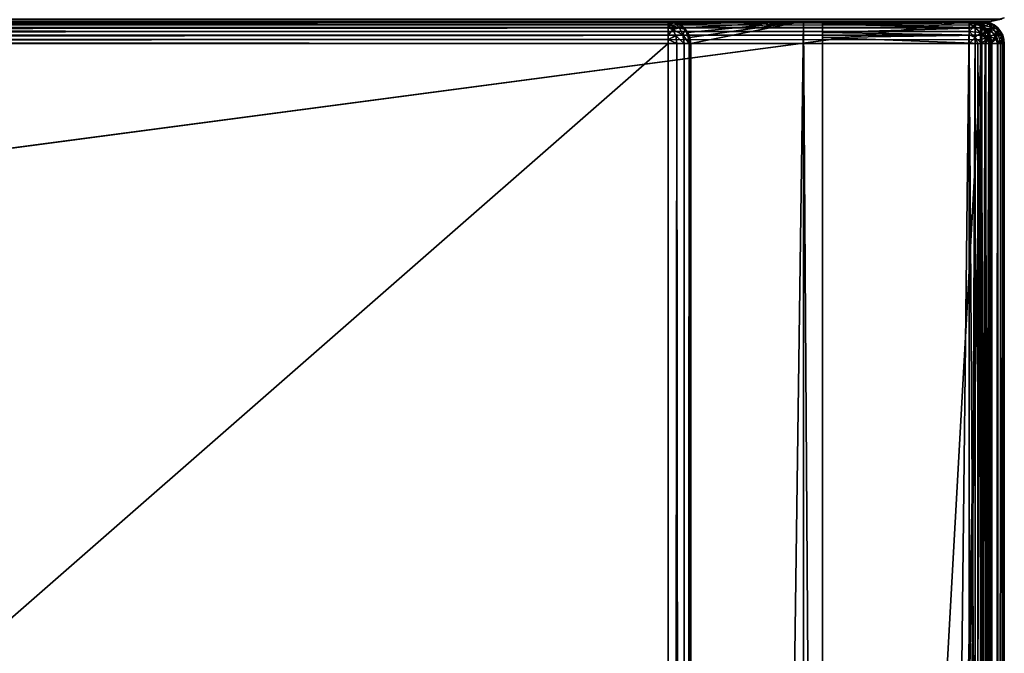
# Model space of a CAD drawing. Units: millimetres. Extents: x -400 to 400, y -508 to 411.
# Drawn here: x 321 to 399, y 302 to 353 of the extents above; entities that cross this region are included whole.
import ezdxf

# ---------------------------------------------------------------- set-up
doc = ezdxf.new("R2010")
doc.units = ezdxf.units.MM
doc.header["$LTSCALE"] = 101.851852
for name, color, linetype in [('1', 7, 'CONTINUOUS'), ('10', 7, 'CONTINUOUS'), ('17', 7, 'CONTINUOUS'), ('25', 7, 'CONTINUOUS'), ('26', 7, 'CONTINUOUS'), ('382', 7, 'CONTINUOUS'), ('383', 7, 'CONTINUOUS'), ('384', 7, 'CONTINUOUS'), ('386', 7, 'CONTINUOUS'), ('394', 7, 'CONTINUOUS'), ('395', 7, 'CONTINUOUS'), ('396', 7, 'CONTINUOUS'), ('398', 7, 'CONTINUOUS'), ('399', 7, 'CONTINUOUS'), ('403', 7, 'CONTINUOUS'), ('404', 7, 'CONTINUOUS'), ('409', 7, 'CONTINUOUS'), ('410', 7, 'CONTINUOUS'), ('411', 7, 'CONTINUOUS'), ('414', 7, 'CONTINUOUS'), ('415', 7, 'CONTINUOUS'), ('418', 7, 'CONTINUOUS'), ('419', 7, 'CONTINUOUS'), ('423', 7, 'CONTINUOUS'), ('445', 7, 'CONTINUOUS'), ('450', 7, 'CONTINUOUS'), ('451', 7, 'CONTINUOUS'), ('452', 7, 'CONTINUOUS'), ('461', 7, 'CONTINUOUS'), ('462', 7, 'CONTINUOUS'), ('465', 7, 'CONTINUOUS'), ('466', 7, 'CONTINUOUS'), ('470', 7, 'CONTINUOUS'), ('472', 7, 'CONTINUOUS'), ('8', 7, 'CONTINUOUS')]:
    doc.layers.add(name, color=color, linetype=linetype)

msp = doc.modelspace()

# ---------------------------------------------------------------- linework, layer by layer
at = {"layer": '1', "color": 253, "linetype": 'Continuous', "true_color": 0xa0abb8}
for points in [[(-398, 352.5, -333), (398, 352.5, -333), (-398, 352.5, 313), (-398, 352.5, -333)], [(-398, 352.5, 313), (398, 352.5, -333), (398, 352.5, 313), (-398, 352.5, 313)]]:
    msp.add_3dface(points, dxfattribs=at)
at = {"layer": '10', "color": 253, "linetype": 'Continuous', "true_color": 0xa0abb8}
for points in [[(-398, 352.5, 313), (398, 352.5, 313), (398, 352.655, 313.771), (-398, 352.5, 313)], [(-398, 352.655, 313.771), (-398, 352.5, 313), (398, 352.655, 313.771), (-398, 352.655, 313.771)]]:
    msp.add_3dface(points, dxfattribs=at)
at = {"layer": '17', "color": 253, "linetype": 'Continuous', "true_color": 0xa0abb8}
for points in [[(398, 352.5, 313), (398, 352.5, -333), (398.771, 352.655, -333), (398, 352.5, 313)], [(398.771, 352.655, 313), (398, 352.5, 313), (398.771, 352.655, -333), (398.771, 352.655, 313)]]:
    msp.add_3dface(points, dxfattribs=at)
at = {"layer": '25', "color": 253, "linetype": 'Continuous', "true_color": 0xa0abb8}
for points in [[(398, 352.5, 313), (398.771, 352.655, 313), (398.542, 352.652, 313.541), (398, 352.5, 313)], [(398, 352.655, 313.771), (398, 352.5, 313), (398.542, 352.652, 313.541), (398, 352.655, 313.771)]]:
    msp.add_3dface(points, dxfattribs=at)
at = {"layer": '26', "color": 253, "linetype": 'Continuous', "true_color": 0xa0abb8}
for points in [[(398, 352.5, -333), (398.993, 352.764, -333), (398.771, 352.655, -333), (398, 352.5, -333)], [(398.993, 352.764, -333), (398, 352.5, -333), (398.54, 352.652, -333.54), (398.993, 352.764, -333)], [(398, 352.5, -333), (398, 352.655, -333.771), (398.54, 352.652, -333.54), (398, 352.5, -333)]]:
    msp.add_3dface(points, dxfattribs=at)
at = {"layer": '382', "color": 253, "linetype": 'Continuous', "true_color": 0xa0abb8}
for points in [[(399, -350.7, -268.2), (399, 350.7, -268.2), (399, -350.7, 268.2), (399, -350.7, -268.2)], [(399, -350.7, 268.2), (399, 350.7, -268.2), (399, 350.7, 268.2), (399, -350.7, 268.2)]]:
    msp.add_3dface(points, dxfattribs=at)
at = {"layer": '383', "color": 253, "linetype": 'Continuous', "true_color": 0xa0abb8}
for points in [[(-397.2, 352.5, 268.2), (397.2, 352.5, 268.2), (-383, 352.5, -235), (-397.2, 352.5, 268.2)], [(-383, 352.5, -235), (397.2, 352.5, 268.2), (-372.2, 352.5, -235), (-383, 352.5, -235)], [(-372.2, 352.5, -235), (397.2, 352.5, 268.2), (-372.2, 352.5, -313.2), (-372.2, 352.5, -235)], [(-372.2, 352.5, -313.2), (397.2, 352.5, 268.2), (372.2, 352.5, -235), (-372.2, 352.5, -313.2)], [(372.2, 352.5, -313.2), (-372.2, 352.5, -313.2), (372.2, 352.5, -235), (372.2, 352.5, -313.2)], [(372.2, 352.5, -235), (397.2, 352.5, 268.2), (383, 352.5, -235), (372.2, 352.5, -235)], [(383, 352.5, -235), (397.2, 352.5, 268.2), (383, 352.5, -325), (383, 352.5, -235)], [(383, 352.5, -325), (397.2, 352.5, 268.2), (384.5, 352.5, -268.2), (383, 352.5, -325)], [(384.5, 352.5, -325), (383, 352.5, -325), (384.5, 352.5, -268.2), (384.5, 352.5, -325)], [(397.2, 352.5, 268.2), (397.2, 352.5, -268.2), (384.5, 352.5, -268.2), (397.2, 352.5, 268.2)]]:
    msp.add_3dface(points, dxfattribs=at)
at = {"layer": '384', "color": 253, "linetype": 'Continuous', "true_color": 0xa0abb8}
for points in [[(-395, 247.5, 270), (395, 247.5, 270), (-397.2, 350.7, 270), (-395, 247.5, 270)], [(-397.2, 350.7, 270), (395, 247.5, 270), (397.2, 350.7, 270), (-397.2, 350.7, 270)], [(397.2, 350.7, 270), (395, 247.5, 270), (397.2, -350.7, 270), (397.2, 350.7, 270)]]:
    msp.add_3dface(points, dxfattribs=at)
at = {"layer": '386', "color": 253, "linetype": 'Continuous', "true_color": 0xa0abb8}
for points in [[(397.2, 350.7, -270), (397.2, -350.7, -270), (384.5, -310.5, -270), (397.2, 350.7, -270)], [(384.5, 350.7, -270), (397.2, 350.7, -270), (384.5, 122.5, -270), (384.5, 350.7, -270)], [(384.5, 122.5, -270), (397.2, 350.7, -270), (384.5, -310.5, -270), (384.5, 122.5, -270)]]:
    msp.add_3dface(points, dxfattribs=at)
at = {"layer": '394', "color": 253, "linetype": 'Continuous', "true_color": 0xa0abb8}
for points in [[(384.5, 352.5, -268.2), (397.2, 352.5, -268.2), (397.2, 352.363, -268.889), (384.5, 352.5, -268.2)], [(384.5, 352.432, -268.68), (384.5, 352.5, -268.2), (397.2, 352.363, -268.889), (384.5, 352.432, -268.68)], [(384.5, 352.259, -269.1), (384.5, 352.432, -268.68), (397.2, 352.363, -268.889), (384.5, 352.259, -269.1)], [(397.2, 351.972, -269.473), (384.5, 352.259, -269.1), (397.2, 352.363, -268.889), (397.2, 351.972, -269.473)], [(384.5, 351.971, -269.471), (384.5, 352.259, -269.1), (397.2, 351.972, -269.473), (384.5, 351.971, -269.471)], [(384.5, 351.6, -269.759), (384.5, 351.971, -269.471), (397.2, 351.972, -269.473), (384.5, 351.6, -269.759)], [(397.2, 351.388, -269.864), (384.5, 351.6, -269.759), (397.2, 351.972, -269.473), (397.2, 351.388, -269.864)], [(384.5, 351.18, -269.932), (384.5, 351.6, -269.759), (397.2, 351.388, -269.864), (384.5, 351.18, -269.932)], [(397.2, 350.7, -270), (384.5, 351.18, -269.932), (397.2, 351.388, -269.864), (397.2, 350.7, -270)], [(397.2, 350.7, -270), (384.5, 350.7, -270), (384.5, 351.18, -269.932), (397.2, 350.7, -270)]]:
    msp.add_3dface(points, dxfattribs=at)
at = {"layer": '395', "color": 253, "linetype": 'Continuous', "true_color": 0xa0abb8}
for points in [[(397.2, 352.5, -268.2), (397.2, 352.5, 268.2), (397.897, 352.36, 268.2), (397.2, 352.5, -268.2)], [(397.539, 352.468, -268.2), (397.2, 352.5, -268.2), (397.897, 352.36, 268.2), (397.539, 352.468, -268.2)], [(397.87, 352.371, -268.2), (397.539, 352.468, -268.2), (397.897, 352.36, 268.2), (397.87, 352.371, -268.2)], [(398.459, 351.987, -268.2), (397.87, 352.371, -268.2), (398.181, 352.209, 268.2), (398.459, 351.987, -268.2)], [(398.181, 352.209, 268.2), (397.87, 352.371, -268.2), (397.897, 352.36, 268.2), (398.181, 352.209, 268.2)], [(398.487, 351.959, 268.2), (398.459, 351.987, -268.2), (398.181, 352.209, 268.2), (398.487, 351.959, 268.2)], [(398.709, 351.681, -268.2), (398.459, 351.987, -268.2), (398.487, 351.959, 268.2), (398.709, 351.681, -268.2)], [(398.871, 351.37, 268.2), (398.709, 351.681, -268.2), (398.487, 351.959, 268.2), (398.871, 351.37, 268.2)], [(398.86, 351.397, -268.2), (398.709, 351.681, -268.2), (398.871, 351.37, 268.2), (398.86, 351.397, -268.2)], [(399, 350.7, 268.2), (399, 350.7, -268.2), (398.86, 351.397, -268.2), (399, 350.7, 268.2)], [(399, 350.7, 268.2), (398.86, 351.397, -268.2), (398.968, 351.039, 268.2), (399, 350.7, 268.2)], [(398.968, 351.039, 268.2), (398.86, 351.397, -268.2), (398.871, 351.37, 268.2), (398.968, 351.039, 268.2)]]:
    msp.add_3dface(points, dxfattribs=at)
at = {"layer": '396', "color": 253, "linetype": 'Continuous', "true_color": 0xa0abb8}
for points in [[(397.2, 350.7, 270), (397.2, -350.7, 270), (397.897, -350.7, 269.86), (397.2, 350.7, 270)], [(397.888, 350.7, 269.864), (397.2, 350.7, 270), (397.897, -350.7, 269.86), (397.888, 350.7, 269.864)], [(398.472, 350.7, 269.473), (397.888, 350.7, 269.864), (398.097, -350.7, 269.76), (398.472, 350.7, 269.473)], [(398.097, -350.7, 269.76), (397.888, 350.7, 269.864), (397.897, -350.7, 269.86), (398.097, -350.7, 269.76)], [(398.487, -350.7, 269.459), (398.472, 350.7, 269.473), (398.097, -350.7, 269.76), (398.487, -350.7, 269.459)], [(398.863, 350.7, 268.889), (398.472, 350.7, 269.473), (398.656, -350.7, 269.258), (398.863, 350.7, 268.889)], [(398.656, -350.7, 269.258), (398.472, 350.7, 269.473), (398.487, -350.7, 269.459), (398.656, -350.7, 269.258)], [(398.926, -350.7, 268.712), (398.863, 350.7, 268.889), (398.656, -350.7, 269.258), (398.926, -350.7, 268.712)], [(399, -350.7, 268.2), (399, 350.7, 268.2), (398.863, 350.7, 268.889), (399, -350.7, 268.2)], [(399, -350.7, 268.2), (398.863, 350.7, 268.889), (398.926, -350.7, 268.712), (399, -350.7, 268.2)]]:
    msp.add_3dface(points, dxfattribs=at)
at = {"layer": '398', "color": 253, "linetype": 'Continuous', "true_color": 0xa0abb8}
for points in [[(397.2, -350.7, -270), (397.2, 350.7, -270), (397.539, 350.7, -269.968), (397.2, -350.7, -270)], [(397.87, 350.7, -269.871), (397.2, -350.7, -270), (397.539, 350.7, -269.968), (397.87, 350.7, -269.871)], [(397.2, -350.7, -270), (397.87, 350.7, -269.871), (397.888, -350.7, -269.864), (397.2, -350.7, -270)], [(397.87, 350.7, -269.871), (398.459, 350.7, -269.487), (397.888, -350.7, -269.864), (397.87, 350.7, -269.871)], [(397.888, -350.7, -269.864), (398.459, 350.7, -269.487), (398.472, -350.7, -269.473), (397.888, -350.7, -269.864)], [(398.459, 350.7, -269.487), (398.708, 350.7, -269.183), (398.472, -350.7, -269.473), (398.459, 350.7, -269.487)], [(398.708, 350.7, -269.183), (398.86, 350.7, -268.897), (398.472, -350.7, -269.473), (398.708, 350.7, -269.183)], [(398.472, -350.7, -269.473), (398.86, 350.7, -268.897), (398.863, -350.7, -268.889), (398.472, -350.7, -269.473)], [(398.86, 350.7, -268.897), (399, 350.7, -268.2), (398.863, -350.7, -268.889), (398.86, 350.7, -268.897)], [(399, 350.7, -268.2), (399, -350.7, -268.2), (398.863, -350.7, -268.889), (399, 350.7, -268.2)]]:
    msp.add_3dface(points, dxfattribs=at)
at = {"layer": '399', "color": 253, "linetype": 'Continuous', "true_color": 0xa0abb8}
for points in [[(397.2, 352.5, 268.2), (-397.2, 352.5, 268.2), (-397.2, 352.363, 268.889), (397.2, 352.5, 268.2)], [(397.2, 352.5, 268.2), (-397.2, 352.363, 268.889), (397.2, 352.36, 268.897), (397.2, 352.5, 268.2)], [(-397.2, 352.363, 268.889), (-397.2, 351.973, 269.473), (397.2, 352.36, 268.897), (-397.2, 352.363, 268.889)], [(397.2, 352.36, 268.897), (-397.2, 351.973, 269.473), (397.2, 352.208, 269.183), (397.2, 352.36, 268.897)], [(397.2, 352.208, 269.183), (-397.2, 351.973, 269.473), (397.2, 351.959, 269.487), (397.2, 352.208, 269.183)], [(-397.2, 351.973, 269.473), (-397.2, 351.389, 269.863), (397.2, 351.959, 269.487), (-397.2, 351.973, 269.473)], [(397.2, 351.959, 269.487), (-397.2, 351.389, 269.863), (397.2, 351.37, 269.871), (397.2, 351.959, 269.487)], [(-397.2, 351.389, 269.863), (-397.2, 350.7, 270), (397.2, 351.37, 269.871), (-397.2, 351.389, 269.863)], [(397.2, 351.37, 269.871), (-397.2, 350.7, 270), (397.2, 351.039, 269.968), (397.2, 351.37, 269.871)], [(-397.2, 350.7, 270), (397.2, 350.7, 270), (397.2, 351.039, 269.968), (-397.2, 350.7, 270)]]:
    msp.add_3dface(points, dxfattribs=at)
at = {"layer": '403', "color": 253, "linetype": 'Continuous', "true_color": 0xa0abb8}
for points in [[(397.2, 352.5, -268.2), (397.539, 352.468, -268.2), (397.2, 352.363, -268.889), (397.2, 352.5, -268.2)], [(397.2, 352.363, -268.889), (397.539, 352.468, -268.2), (397.813, 352.28, -268.806), (397.2, 352.363, -268.889)], [(397.539, 352.468, -268.2), (397.87, 352.371, -268.2), (397.813, 352.28, -268.806), (397.539, 352.468, -268.2)], [(397.2, 351.972, -269.473), (397.2, 352.363, -268.889), (397.813, 352.28, -268.806), (397.2, 351.972, -269.473)], [(397.889, 351.875, -269.376), (397.2, 351.972, -269.473), (397.813, 352.28, -268.806), (397.889, 351.875, -269.376)], [(397.2, 351.388, -269.864), (397.2, 351.972, -269.473), (397.889, 351.875, -269.376), (397.2, 351.388, -269.864)], [(397.812, 351.305, -269.781), (397.2, 351.388, -269.864), (397.889, 351.875, -269.376), (397.812, 351.305, -269.781)], [(398.338, 351.069, -269.545), (397.812, 351.305, -269.781), (397.889, 351.875, -269.376), (398.338, 351.069, -269.545)], [(397.87, 352.371, -268.2), (398.339, 352.044, -268.57), (397.813, 352.28, -268.806), (397.87, 352.371, -268.2)], [(398.339, 352.044, -268.57), (397.889, 351.875, -269.376), (397.813, 352.28, -268.806), (398.339, 352.044, -268.57)], [(397.87, 352.371, -268.2), (398.459, 351.987, -268.2), (398.339, 352.044, -268.57), (397.87, 352.371, -268.2)], [(398.473, 351.6, -269.101), (397.889, 351.875, -269.376), (398.339, 352.044, -268.57), (398.473, 351.6, -269.101)], [(398.473, 351.6, -269.101), (398.338, 351.069, -269.545), (397.889, 351.875, -269.376), (398.473, 351.6, -269.101)], [(398.459, 351.987, -268.2), (398.709, 351.681, -268.2), (398.339, 352.044, -268.57), (398.459, 351.987, -268.2)], [(398.709, 351.681, -268.2), (398.473, 351.6, -269.101), (398.339, 352.044, -268.57), (398.709, 351.681, -268.2)], [(398.709, 351.681, -268.2), (398.863, 351.187, -268.688), (398.473, 351.6, -269.101), (398.709, 351.681, -268.2)], [(398.709, 351.681, -268.2), (398.86, 351.397, -268.2), (398.863, 351.187, -268.688), (398.709, 351.681, -268.2)], [(397.2, 350.7, -270), (397.2, 351.388, -269.864), (397.812, 351.305, -269.781), (397.2, 350.7, -270)], [(397.539, 350.7, -269.968), (397.2, 350.7, -270), (397.812, 351.305, -269.781), (397.539, 350.7, -269.968)], [(397.87, 350.7, -269.871), (397.539, 350.7, -269.968), (397.812, 351.305, -269.781), (397.87, 350.7, -269.871)], [(398.338, 351.069, -269.545), (397.87, 350.7, -269.871), (397.812, 351.305, -269.781), (398.338, 351.069, -269.545)], [(398.459, 350.7, -269.487), (397.87, 350.7, -269.871), (398.338, 351.069, -269.545), (398.459, 350.7, -269.487)], [(398.708, 350.7, -269.183), (398.338, 351.069, -269.545), (398.473, 351.6, -269.101), (398.708, 350.7, -269.183)], [(398.708, 350.7, -269.183), (398.459, 350.7, -269.487), (398.338, 351.069, -269.545), (398.708, 350.7, -269.183)], [(398.863, 351.187, -268.688), (398.708, 350.7, -269.183), (398.473, 351.6, -269.101), (398.863, 351.187, -268.688)], [(398.86, 350.7, -268.897), (398.708, 350.7, -269.183), (398.863, 351.187, -268.688), (398.86, 350.7, -268.897)], [(398.86, 351.397, -268.2), (399, 350.7, -268.2), (398.863, 351.187, -268.688), (398.86, 351.397, -268.2)], [(399, 350.7, -268.2), (398.86, 350.7, -268.897), (398.863, 351.187, -268.688), (399, 350.7, -268.2)]]:
    msp.add_3dface(points, dxfattribs=at)
at = {"layer": '404', "color": 253, "linetype": 'Continuous', "true_color": 0xa0abb8}
for points in [[(397.897, 352.36, 268.2), (397.2, 352.5, 268.2), (397.687, 352.363, 268.688), (397.897, 352.36, 268.2)], [(397.2, 352.5, 268.2), (397.2, 352.36, 268.897), (397.687, 352.363, 268.688), (397.2, 352.5, 268.2)], [(397.2, 352.36, 268.897), (397.2, 352.208, 269.183), (397.687, 352.363, 268.688), (397.2, 352.36, 268.897)], [(397.687, 352.363, 268.688), (397.2, 352.208, 269.183), (398.1, 351.973, 269.101), (397.687, 352.363, 268.688)], [(397.2, 352.208, 269.183), (397.2, 351.959, 269.487), (397.569, 351.838, 269.545), (397.2, 352.208, 269.183)], [(397.2, 352.208, 269.183), (397.569, 351.838, 269.545), (398.1, 351.973, 269.101), (397.2, 352.208, 269.183)], [(397.2, 351.959, 269.487), (397.2, 351.37, 269.871), (397.569, 351.838, 269.545), (397.2, 351.959, 269.487)], [(397.569, 351.838, 269.545), (397.2, 351.37, 269.871), (397.805, 351.312, 269.781), (397.569, 351.838, 269.545)], [(398.1, 351.973, 269.101), (397.569, 351.838, 269.545), (398.375, 351.389, 269.376), (398.1, 351.973, 269.101)], [(397.569, 351.838, 269.545), (397.805, 351.312, 269.781), (398.375, 351.389, 269.376), (397.569, 351.838, 269.545)], [(398.181, 352.209, 268.2), (397.897, 352.36, 268.2), (397.687, 352.363, 268.688), (398.181, 352.209, 268.2)], [(398.181, 352.209, 268.2), (397.687, 352.363, 268.688), (398.1, 351.973, 269.101), (398.181, 352.209, 268.2)], [(398.181, 352.209, 268.2), (398.1, 351.973, 269.101), (398.544, 351.839, 268.57), (398.181, 352.209, 268.2)], [(398.1, 351.973, 269.101), (398.375, 351.389, 269.376), (398.544, 351.839, 268.57), (398.1, 351.973, 269.101)], [(398.487, 351.959, 268.2), (398.181, 352.209, 268.2), (398.544, 351.839, 268.57), (398.487, 351.959, 268.2)], [(398.544, 351.839, 268.57), (398.375, 351.389, 269.376), (398.78, 351.313, 268.806), (398.544, 351.839, 268.57)], [(398.871, 351.37, 268.2), (398.487, 351.959, 268.2), (398.544, 351.839, 268.57), (398.871, 351.37, 268.2)], [(398.871, 351.37, 268.2), (398.544, 351.839, 268.57), (398.78, 351.313, 268.806), (398.871, 351.37, 268.2)], [(397.2, 351.37, 269.871), (397.2, 351.039, 269.968), (397.805, 351.312, 269.781), (397.2, 351.37, 269.871)], [(397.2, 350.7, 270), (397.888, 350.7, 269.864), (397.805, 351.312, 269.781), (397.2, 350.7, 270)], [(397.2, 351.039, 269.968), (397.2, 350.7, 270), (397.805, 351.312, 269.781), (397.2, 351.039, 269.968)], [(397.805, 351.312, 269.781), (397.888, 350.7, 269.864), (398.375, 351.389, 269.376), (397.805, 351.312, 269.781)], [(397.888, 350.7, 269.864), (398.472, 350.7, 269.473), (398.375, 351.389, 269.376), (397.888, 350.7, 269.864)], [(398.375, 351.389, 269.376), (398.472, 350.7, 269.473), (398.78, 351.313, 268.806), (398.375, 351.389, 269.376)], [(398.472, 350.7, 269.473), (398.863, 350.7, 268.889), (398.78, 351.313, 268.806), (398.472, 350.7, 269.473)], [(398.968, 351.039, 268.2), (398.871, 351.37, 268.2), (398.78, 351.313, 268.806), (398.968, 351.039, 268.2)], [(398.863, 350.7, 268.889), (398.968, 351.039, 268.2), (398.78, 351.313, 268.806), (398.863, 350.7, 268.889)], [(399, 350.7, 268.2), (398.968, 351.039, 268.2), (398.863, 350.7, 268.889), (399, 350.7, 268.2)]]:
    msp.add_3dface(points, dxfattribs=at)
at = {"layer": '409', "color": 253, "linetype": 'Continuous', "true_color": 0xa0abb8}
for points in [[(-396.2, 352.5, 270.2), (396.2, 352.5, 270.2), (-396.2, 247.5, 270.2), (-396.2, 352.5, 270.2)], [(-396.2, 247.5, 270.2), (396.2, 352.5, 270.2), (-395, 247.5, 270.2), (-396.2, 247.5, 270.2)], [(-395, 247.5, 270.2), (396.2, 352.5, 270.2), (395, 247.5, 270.2), (-395, 247.5, 270.2)], [(395, 247.5, 270.2), (396.2, 352.5, 270.2), (396.2, 247.5, 270.2), (395, 247.5, 270.2)], [(396.2, 247.5, 270.2), (396.2, 352.5, 270.2), (396.68, 352.432, 270.2), (396.2, 247.5, 270.2)], [(396.68, 247.568, 270.2), (396.2, 247.5, 270.2), (396.68, 352.432, 270.2), (396.68, 247.568, 270.2)], [(397.1, 352.259, 270.2), (396.68, 247.568, 270.2), (396.68, 352.432, 270.2), (397.1, 352.259, 270.2)], [(397.1, 247.741, 270.2), (396.68, 247.568, 270.2), (397.1, 352.259, 270.2), (397.1, 247.741, 270.2)], [(397.471, 351.971, 270.2), (397.1, 247.741, 270.2), (397.1, 352.259, 270.2), (397.471, 351.971, 270.2)], [(397.471, 248.029, 270.2), (397.1, 247.741, 270.2), (397.471, 351.971, 270.2), (397.471, 248.029, 270.2)], [(397.759, 351.6, 270.2), (397.471, 248.029, 270.2), (397.471, 351.971, 270.2), (397.759, 351.6, 270.2)], [(397.759, 248.4, 270.2), (397.471, 248.029, 270.2), (397.759, 351.6, 270.2), (397.759, 248.4, 270.2)], [(397.932, 351.18, 270.2), (397.759, 248.4, 270.2), (397.759, 351.6, 270.2), (397.932, 351.18, 270.2)], [(397.932, 248.82, 270.2), (397.759, 248.4, 270.2), (397.932, 351.18, 270.2), (397.932, 248.82, 270.2)], [(398, 350.7, 270.2), (397.932, 248.82, 270.2), (397.932, 351.18, 270.2), (398, 350.7, 270.2)], [(398, 249.3, 270.2), (397.932, 248.82, 270.2), (398, 350.7, 270.2), (398, 249.3, 270.2)]]:
    msp.add_3dface(points, dxfattribs=at)
at = {"layer": '410', "color": 253, "linetype": 'Continuous', "true_color": 0xa0abb8}
for points in [[(396.2, 350.7, 296), (-396.2, 350.7, 296), (396.2, 249.3, 296), (396.2, 350.7, 296)], [(396.2, 249.3, 296), (-396.2, 350.7, 296), (-396.2, 249.3, 296), (396.2, 249.3, 296)]]:
    msp.add_3dface(points, dxfattribs=at)
at = {"layer": '411', "color": 253, "linetype": 'Continuous', "true_color": 0xa0abb8}
for points in [[(396.2, 352.5, 270.2), (-396.2, 352.5, 270.2), (396.2, 352.5, 294.2), (396.2, 352.5, 270.2)], [(396.2, 352.5, 294.2), (-396.2, 352.5, 270.2), (-396.2, 352.5, 294.2), (396.2, 352.5, 294.2)]]:
    msp.add_3dface(points, dxfattribs=at)
at = {"layer": '414', "color": 253, "linetype": 'Continuous', "true_color": 0xa0abb8}
for points in [[(398, 249.3, 270.2), (398, 350.7, 270.2), (398, 249.3, 294.2), (398, 249.3, 270.2)], [(398, 350.7, 270.2), (398, 350.7, 294.2), (398, 249.3, 294.2), (398, 350.7, 270.2)]]:
    msp.add_3dface(points, dxfattribs=at)
at = {"layer": '415', "color": 253, "linetype": 'Continuous', "true_color": 0xa0abb8}
for points in [[(396.2, 352.5, 294.2), (-396.2, 352.5, 294.2), (-396.2, 352.36, 294.897), (396.2, 352.5, 294.2)], [(396.2, 352.468, 294.539), (396.2, 352.5, 294.2), (-396.2, 352.36, 294.897), (396.2, 352.468, 294.539)], [(396.2, 352.371, 294.87), (396.2, 352.468, 294.539), (-396.2, 352.36, 294.897), (396.2, 352.371, 294.87)], [(396.2, 351.987, 295.459), (396.2, 352.371, 294.87), (-396.2, 352.209, 295.181), (396.2, 351.987, 295.459)], [(-396.2, 352.209, 295.181), (396.2, 352.371, 294.87), (-396.2, 352.36, 294.897), (-396.2, 352.209, 295.181)], [(-396.2, 351.959, 295.487), (396.2, 351.987, 295.459), (-396.2, 352.209, 295.181), (-396.2, 351.959, 295.487)], [(396.2, 351.681, 295.709), (396.2, 351.987, 295.459), (-396.2, 351.959, 295.487), (396.2, 351.681, 295.709)], [(-396.2, 351.37, 295.871), (396.2, 351.681, 295.709), (-396.2, 351.959, 295.487), (-396.2, 351.37, 295.871)], [(396.2, 351.397, 295.86), (396.2, 351.681, 295.709), (-396.2, 351.37, 295.871), (396.2, 351.397, 295.86)], [(-396.2, 350.7, 296), (396.2, 350.7, 296), (396.2, 351.397, 295.86), (-396.2, 350.7, 296)], [(-396.2, 350.7, 296), (396.2, 351.397, 295.86), (-396.2, 351.039, 295.968), (-396.2, 350.7, 296)], [(-396.2, 351.039, 295.968), (396.2, 351.397, 295.86), (-396.2, 351.37, 295.871), (-396.2, 351.039, 295.968)]]:
    msp.add_3dface(points, dxfattribs=at)
at = {"layer": '418', "color": 253, "linetype": 'Continuous', "true_color": 0xa0abb8}
for points in [[(396.2, 350.7, 296), (396.2, 249.3, 296), (396.889, 249.3, 295.863), (396.2, 350.7, 296)], [(396.897, 350.7, 295.86), (396.2, 350.7, 296), (396.889, 249.3, 295.863), (396.897, 350.7, 295.86)], [(397.473, 249.3, 295.473), (396.897, 350.7, 295.86), (396.889, 249.3, 295.863), (397.473, 249.3, 295.473)], [(397.183, 350.7, 295.708), (396.897, 350.7, 295.86), (397.473, 249.3, 295.473), (397.183, 350.7, 295.708)], [(397.487, 350.7, 295.459), (397.183, 350.7, 295.708), (397.473, 249.3, 295.473), (397.487, 350.7, 295.459)], [(397.863, 249.3, 294.889), (397.487, 350.7, 295.459), (397.473, 249.3, 295.473), (397.863, 249.3, 294.889)], [(397.871, 350.7, 294.87), (397.487, 350.7, 295.459), (397.863, 249.3, 294.889), (397.871, 350.7, 294.87)], [(398, 249.3, 294.2), (397.871, 350.7, 294.87), (397.863, 249.3, 294.889), (398, 249.3, 294.2)], [(397.871, 350.7, 294.87), (398, 249.3, 294.2), (397.968, 350.7, 294.539), (397.871, 350.7, 294.87)], [(398, 249.3, 294.2), (398, 350.7, 294.2), (397.968, 350.7, 294.539), (398, 249.3, 294.2)]]:
    msp.add_3dface(points, dxfattribs=at)
at = {"layer": '419', "color": 253, "linetype": 'Continuous', "true_color": 0xa0abb8}
for points in [[(396.68, 352.432, 270.2), (396.2, 352.5, 270.2), (396.889, 352.363, 294.2), (396.68, 352.432, 270.2)], [(396.2, 352.5, 270.2), (396.2, 352.5, 294.2), (396.889, 352.363, 294.2), (396.2, 352.5, 270.2)], [(397.1, 352.259, 270.2), (396.68, 352.432, 270.2), (396.889, 352.363, 294.2), (397.1, 352.259, 270.2)], [(397.473, 351.972, 294.2), (397.1, 352.259, 270.2), (396.889, 352.363, 294.2), (397.473, 351.972, 294.2)], [(397.471, 351.971, 270.2), (397.1, 352.259, 270.2), (397.473, 351.972, 294.2), (397.471, 351.971, 270.2)], [(397.759, 351.6, 270.2), (397.471, 351.971, 270.2), (397.473, 351.972, 294.2), (397.759, 351.6, 270.2)], [(397.864, 351.388, 294.2), (397.759, 351.6, 270.2), (397.473, 351.972, 294.2), (397.864, 351.388, 294.2)], [(397.932, 351.18, 270.2), (397.759, 351.6, 270.2), (397.864, 351.388, 294.2), (397.932, 351.18, 270.2)], [(398, 350.7, 294.2), (397.932, 351.18, 270.2), (397.864, 351.388, 294.2), (398, 350.7, 294.2)], [(398, 350.7, 270.2), (397.932, 351.18, 270.2), (398, 350.7, 294.2), (398, 350.7, 270.2)]]:
    msp.add_3dface(points, dxfattribs=at)
at = {"layer": '423', "color": 253, "linetype": 'Continuous', "true_color": 0xa0abb8}
for points in [[(396.889, 352.363, 294.2), (396.2, 352.5, 294.2), (396.2, 352.468, 294.539), (396.889, 352.363, 294.2)], [(396.889, 352.363, 294.2), (396.2, 352.468, 294.539), (396.806, 352.28, 294.813), (396.889, 352.363, 294.2)], [(396.2, 352.468, 294.539), (396.2, 352.371, 294.87), (396.806, 352.28, 294.813), (396.2, 352.468, 294.539)], [(396.2, 352.371, 294.87), (396.2, 351.987, 295.459), (396.57, 352.044, 295.339), (396.2, 352.371, 294.87)], [(396.806, 352.28, 294.813), (396.2, 352.371, 294.87), (396.57, 352.044, 295.339), (396.806, 352.28, 294.813)], [(396.2, 351.987, 295.459), (396.2, 351.681, 295.709), (396.57, 352.044, 295.339), (396.2, 351.987, 295.459)], [(396.57, 352.044, 295.339), (396.2, 351.681, 295.709), (397.101, 351.6, 295.473), (396.57, 352.044, 295.339)], [(396.2, 351.681, 295.709), (396.2, 351.397, 295.86), (396.688, 351.187, 295.863), (396.2, 351.681, 295.709)], [(397.101, 351.6, 295.473), (396.2, 351.681, 295.709), (396.688, 351.187, 295.863), (397.101, 351.6, 295.473)], [(396.806, 352.28, 294.813), (396.57, 352.044, 295.339), (397.376, 351.875, 294.889), (396.806, 352.28, 294.813)], [(397.376, 351.875, 294.889), (396.57, 352.044, 295.339), (397.101, 351.6, 295.473), (397.376, 351.875, 294.889)], [(397.473, 351.972, 294.2), (396.889, 352.363, 294.2), (396.806, 352.28, 294.813), (397.473, 351.972, 294.2)], [(397.473, 351.972, 294.2), (396.806, 352.28, 294.813), (397.376, 351.875, 294.889), (397.473, 351.972, 294.2)], [(397.376, 351.875, 294.889), (397.101, 351.6, 295.473), (397.545, 351.069, 295.338), (397.376, 351.875, 294.889)], [(397.864, 351.388, 294.2), (397.473, 351.972, 294.2), (397.376, 351.875, 294.889), (397.864, 351.388, 294.2)], [(397.864, 351.388, 294.2), (397.376, 351.875, 294.889), (397.781, 351.305, 294.812), (397.864, 351.388, 294.2)], [(397.376, 351.875, 294.889), (397.545, 351.069, 295.338), (397.781, 351.305, 294.812), (397.376, 351.875, 294.889)], [(396.2, 351.397, 295.86), (396.2, 350.7, 296), (396.688, 351.187, 295.863), (396.2, 351.397, 295.86)], [(396.2, 350.7, 296), (396.897, 350.7, 295.86), (396.688, 351.187, 295.863), (396.2, 350.7, 296)], [(397.183, 350.7, 295.708), (397.101, 351.6, 295.473), (396.688, 351.187, 295.863), (397.183, 350.7, 295.708)], [(396.897, 350.7, 295.86), (397.183, 350.7, 295.708), (396.688, 351.187, 295.863), (396.897, 350.7, 295.86)], [(397.101, 351.6, 295.473), (397.183, 350.7, 295.708), (397.545, 351.069, 295.338), (397.101, 351.6, 295.473)], [(397.183, 350.7, 295.708), (397.487, 350.7, 295.459), (397.545, 351.069, 295.338), (397.183, 350.7, 295.708)], [(397.487, 350.7, 295.459), (397.871, 350.7, 294.87), (397.545, 351.069, 295.338), (397.487, 350.7, 295.459)], [(397.545, 351.069, 295.338), (397.871, 350.7, 294.87), (397.781, 351.305, 294.812), (397.545, 351.069, 295.338)], [(398, 350.7, 294.2), (397.864, 351.388, 294.2), (397.781, 351.305, 294.812), (398, 350.7, 294.2)], [(397.968, 350.7, 294.539), (398, 350.7, 294.2), (397.781, 351.305, 294.812), (397.968, 350.7, 294.539)], [(397.871, 350.7, 294.87), (397.968, 350.7, 294.539), (397.781, 351.305, 294.812), (397.871, 350.7, 294.87)]]:
    msp.add_3dface(points, dxfattribs=at)
at = {"layer": '445', "color": 253, "linetype": 'Continuous', "true_color": 0xa0abb8}
for points in [[(372.2, 352.5, -235), (383, 352.5, -235), (372.68, 352.432, -235), (372.2, 352.5, -235)], [(372.68, 352.432, -235), (383, 352.5, -235), (373.1, 352.259, -235), (372.68, 352.432, -235)], [(373.1, 352.259, -235), (383, 352.5, -235), (373.471, 351.971, -235), (373.1, 352.259, -235)], [(373.471, 351.971, -235), (383, 352.5, -235), (373.759, 351.6, -235), (373.471, 351.971, -235)], [(373.759, 351.6, -235), (383, 352.5, -235), (373.932, 351.18, -235), (373.759, 351.6, -235)], [(373.932, 351.18, -235), (383, 352.5, -235), (374, 350.7, -235), (373.932, 351.18, -235)], [(383, 352.5, -235), (383, 122.5, -235), (374, -302.5, -235), (383, 352.5, -235)], [(374, 350.7, -235), (383, 352.5, -235), (374, -302.5, -235), (374, 350.7, -235)]]:
    msp.add_3dface(points, dxfattribs=at)
at = {"layer": '450', "color": 253, "linetype": 'Continuous', "true_color": 0xa0abb8}
for points in [[(384.5, 352.5, -325), (384.5, 352.5, -268.2), (384.5, 352.432, -268.68), (384.5, 352.5, -325)], [(384.5, 350.7, -270), (384.5, 352.5, -325), (384.5, 351.18, -269.932), (384.5, 350.7, -270)], [(384.5, 352.5, -325), (384.5, 350.7, -270), (384.5, 127.5, -325), (384.5, 352.5, -325)], [(384.5, 351.18, -269.932), (384.5, 352.5, -325), (384.5, 351.6, -269.759), (384.5, 351.18, -269.932)], [(384.5, 351.6, -269.759), (384.5, 352.5, -325), (384.5, 351.971, -269.471), (384.5, 351.6, -269.759)], [(384.5, 351.971, -269.471), (384.5, 352.5, -325), (384.5, 352.259, -269.1), (384.5, 351.971, -269.471)], [(384.5, 352.259, -269.1), (384.5, 352.5, -325), (384.5, 352.432, -268.68), (384.5, 352.259, -269.1)], [(384.5, 350.7, -270), (384.5, 122.5, -270), (384.5, 127.5, -325), (384.5, 350.7, -270)]]:
    msp.add_3dface(points, dxfattribs=at)
at = {"layer": '451', "color": 253, "linetype": 'Continuous', "true_color": 0xa0abb8}
for points in [[(383, 352.5, -235), (383, 352.5, -325), (383, 127.5, -325), (383, 352.5, -235)], [(383, 122.5, -235), (383, 352.5, -235), (383, 122.5, -320), (383, 122.5, -235)], [(383, 352.5, -235), (383, 127.5, -325), (383, 126.507, -324.898), (383, 352.5, -235)], [(383, 122.5, -320), (383, 352.5, -235), (383, 122.602, -320.993), (383, 122.5, -320)], [(383, 122.602, -320.993), (383, 352.5, -235), (383, 122.881, -321.913), (383, 122.602, -320.993)], [(383, 122.881, -321.913), (383, 352.5, -235), (383, 123.345, -322.776), (383, 122.881, -321.913)], [(383, 123.345, -322.776), (383, 352.5, -235), (383, 123.964, -323.536), (383, 123.345, -322.776)], [(383, 123.964, -323.536), (383, 352.5, -235), (383, 124.724, -324.155), (383, 123.964, -323.536)], [(383, 124.724, -324.155), (383, 352.5, -235), (383, 125.587, -324.619), (383, 124.724, -324.155)], [(383, 125.587, -324.619), (383, 352.5, -235), (383, 126.507, -324.898), (383, 125.587, -324.619)]]:
    msp.add_3dface(points, dxfattribs=at)
at = {"layer": '452', "color": 253, "linetype": 'Continuous', "true_color": 0xa0abb8}
for points in [[(383, 352.5, -325), (384.5, 352.5, -325), (384.5, 127.5, -325), (383, 352.5, -325)], [(383, 352.5, -325), (384.5, 127.5, -325), (383, 127.5, -325), (383, 352.5, -325)]]:
    msp.add_3dface(points, dxfattribs=at)
at = {"layer": '461', "color": 253, "linetype": 'Continuous', "true_color": 0xa0abb8}
for points in [[(-372.2, 350.7, -315), (372.2, 350.7, -315), (-372.2, -300.7, -315), (-372.2, 350.7, -315)], [(-372.2, -300.7, -315), (372.2, 350.7, -315), (372.2, -300.7, -315), (-372.2, -300.7, -315)]]:
    msp.add_3dface(points, dxfattribs=at)
at = {"layer": '462', "color": 253, "linetype": 'Continuous', "true_color": 0xa0abb8}
for points in [[(374, 350.7, -235), (374, -302.5, -235), (374, 350.7, -313.2), (374, 350.7, -235)], [(374, 350.7, -313.2), (374, -302.5, -235), (374, -302.5, -313.2), (374, 350.7, -313.2)]]:
    msp.add_3dface(points, dxfattribs=at)
at = {"layer": '465', "color": 253, "linetype": 'Continuous', "true_color": 0xa0abb8}
for points in [[(-372.2, 352.5, -313.2), (372.2, 352.5, -313.2), (372.2, 352.36, -313.897), (-372.2, 352.5, -313.2)], [(-372.2, 352.468, -313.539), (-372.2, 352.5, -313.2), (372.2, 352.36, -313.897), (-372.2, 352.468, -313.539)], [(-372.2, 352.371, -313.87), (-372.2, 352.468, -313.539), (372.2, 352.36, -313.897), (-372.2, 352.371, -313.87)], [(-372.2, 351.987, -314.459), (-372.2, 352.371, -313.87), (372.2, 352.209, -314.181), (-372.2, 351.987, -314.459)], [(372.2, 352.209, -314.181), (-372.2, 352.371, -313.87), (372.2, 352.36, -313.897), (372.2, 352.209, -314.181)], [(372.2, 351.959, -314.487), (-372.2, 351.987, -314.459), (372.2, 352.209, -314.181), (372.2, 351.959, -314.487)], [(-372.2, 351.681, -314.709), (-372.2, 351.987, -314.459), (372.2, 351.959, -314.487), (-372.2, 351.681, -314.709)], [(372.2, 351.37, -314.871), (-372.2, 351.681, -314.709), (372.2, 351.959, -314.487), (372.2, 351.37, -314.871)], [(-372.2, 351.397, -314.86), (-372.2, 351.681, -314.709), (372.2, 351.37, -314.871), (-372.2, 351.397, -314.86)], [(372.2, 350.7, -315), (-372.2, 350.7, -315), (-372.2, 351.397, -314.86), (372.2, 350.7, -315)], [(372.2, 350.7, -315), (-372.2, 351.397, -314.86), (372.2, 351.039, -314.968), (372.2, 350.7, -315)], [(372.2, 351.039, -314.968), (-372.2, 351.397, -314.86), (372.2, 351.37, -314.871), (372.2, 351.039, -314.968)]]:
    msp.add_3dface(points, dxfattribs=at)
at = {"layer": '466', "color": 253, "linetype": 'Continuous', "true_color": 0xa0abb8}
for points in [[(372.2, -300.7, -315), (372.2, 350.7, -315), (372.889, 350.7, -314.863), (372.2, -300.7, -315)], [(372.2, -300.7, -315), (372.889, 350.7, -314.863), (372.885, -301.385, -314.865), (372.2, -300.7, -315)], [(372.885, -301.385, -314.865), (372.889, 350.7, -314.863), (373.472, -301.972, -314.474), (372.885, -301.385, -314.865)], [(372.889, 350.7, -314.863), (373.473, 350.7, -314.472), (373.472, -301.972, -314.474), (372.889, 350.7, -314.863)], [(373.473, 350.7, -314.472), (373.864, 350.7, -313.888), (373.472, -301.972, -314.474), (373.473, 350.7, -314.472)], [(373.472, -301.972, -314.474), (373.864, 350.7, -313.888), (373.864, -302.364, -313.886), (373.472, -301.972, -314.474)], [(374, 350.7, -313.2), (374, -302.5, -313.2), (373.864, -302.364, -313.886), (374, 350.7, -313.2)], [(373.864, 350.7, -313.888), (374, 350.7, -313.2), (373.864, -302.364, -313.886), (373.864, 350.7, -313.888)]]:
    msp.add_3dface(points, dxfattribs=at)
at = {"layer": '470', "color": 253, "linetype": 'Continuous', "true_color": 0xa0abb8}
for points in [[(372.2, 352.5, -313.2), (372.2, 352.5, -235), (372.68, 352.432, -235), (372.2, 352.5, -313.2)], [(372.2, 352.5, -313.2), (372.68, 352.432, -235), (372.897, 352.36, -313.2), (372.2, 352.5, -313.2)], [(372.68, 352.432, -235), (373.1, 352.259, -235), (372.897, 352.36, -313.2), (372.68, 352.432, -235)], [(372.897, 352.36, -313.2), (373.1, 352.259, -235), (373.183, 352.208, -313.2), (372.897, 352.36, -313.2)], [(373.1, 352.259, -235), (373.471, 351.971, -235), (373.183, 352.208, -313.2), (373.1, 352.259, -235)], [(373.183, 352.208, -313.2), (373.471, 351.971, -235), (373.487, 351.959, -313.2), (373.183, 352.208, -313.2)], [(373.471, 351.971, -235), (373.759, 351.6, -235), (373.487, 351.959, -313.2), (373.471, 351.971, -235)], [(373.487, 351.959, -313.2), (373.759, 351.6, -235), (373.871, 351.37, -313.2), (373.487, 351.959, -313.2)], [(373.759, 351.6, -235), (373.932, 351.18, -235), (373.871, 351.37, -313.2), (373.759, 351.6, -235)], [(373.871, 351.37, -313.2), (373.932, 351.18, -235), (373.968, 351.039, -313.2), (373.871, 351.37, -313.2)], [(373.932, 351.18, -235), (374, 350.7, -235), (373.968, 351.039, -313.2), (373.932, 351.18, -235)], [(374, 350.7, -235), (374, 350.7, -313.2), (373.968, 351.039, -313.2), (374, 350.7, -235)]]:
    msp.add_3dface(points, dxfattribs=at)
at = {"layer": '472', "color": 253, "linetype": 'Continuous', "true_color": 0xa0abb8}
for points in [[(372.2, 352.5, -313.2), (372.897, 352.36, -313.2), (372.688, 352.363, -313.687), (372.2, 352.5, -313.2)], [(372.2, 352.36, -313.897), (372.2, 352.5, -313.2), (372.688, 352.363, -313.687), (372.2, 352.36, -313.897)], [(372.2, 352.209, -314.181), (372.2, 352.36, -313.897), (372.688, 352.363, -313.687), (372.2, 352.209, -314.181)], [(373.101, 351.973, -314.1), (372.2, 352.209, -314.181), (372.688, 352.363, -313.687), (373.101, 351.973, -314.1)], [(372.2, 351.959, -314.487), (372.2, 352.209, -314.181), (372.57, 351.839, -314.544), (372.2, 351.959, -314.487)], [(372.57, 351.839, -314.544), (372.2, 352.209, -314.181), (373.101, 351.973, -314.1), (372.57, 351.839, -314.544)], [(372.2, 351.37, -314.871), (372.2, 351.959, -314.487), (372.57, 351.839, -314.544), (372.2, 351.37, -314.871)], [(372.806, 351.313, -314.78), (372.2, 351.37, -314.871), (372.57, 351.839, -314.544), (372.806, 351.313, -314.78)], [(373.376, 351.389, -314.375), (372.57, 351.839, -314.544), (373.101, 351.973, -314.1), (373.376, 351.389, -314.375)], [(372.806, 351.313, -314.78), (372.57, 351.839, -314.544), (373.376, 351.389, -314.375), (372.806, 351.313, -314.78)], [(372.897, 352.36, -313.2), (373.183, 352.208, -313.2), (372.688, 352.363, -313.687), (372.897, 352.36, -313.2)], [(373.183, 352.208, -313.2), (373.101, 351.973, -314.1), (372.688, 352.363, -313.687), (373.183, 352.208, -313.2)], [(373.101, 351.973, -314.1), (373.183, 352.208, -313.2), (373.545, 351.838, -313.569), (373.101, 351.973, -314.1)], [(373.376, 351.389, -314.375), (373.101, 351.973, -314.1), (373.545, 351.838, -313.569), (373.376, 351.389, -314.375)], [(373.183, 352.208, -313.2), (373.487, 351.959, -313.2), (373.545, 351.838, -313.569), (373.183, 352.208, -313.2)], [(373.376, 351.389, -314.375), (373.545, 351.838, -313.569), (373.781, 351.312, -313.805), (373.376, 351.389, -314.375)], [(373.487, 351.959, -313.2), (373.871, 351.37, -313.2), (373.545, 351.838, -313.569), (373.487, 351.959, -313.2)], [(373.545, 351.838, -313.569), (373.871, 351.37, -313.2), (373.781, 351.312, -313.805), (373.545, 351.838, -313.569)], [(372.2, 351.039, -314.968), (372.2, 351.37, -314.871), (372.806, 351.313, -314.78), (372.2, 351.039, -314.968)], [(372.889, 350.7, -314.863), (372.2, 351.039, -314.968), (372.806, 351.313, -314.78), (372.889, 350.7, -314.863)], [(372.889, 350.7, -314.863), (372.2, 350.7, -315), (372.2, 351.039, -314.968), (372.889, 350.7, -314.863)], [(373.473, 350.7, -314.472), (372.806, 351.313, -314.78), (373.376, 351.389, -314.375), (373.473, 350.7, -314.472)], [(373.473, 350.7, -314.472), (372.889, 350.7, -314.863), (372.806, 351.313, -314.78), (373.473, 350.7, -314.472)], [(373.864, 350.7, -313.888), (373.473, 350.7, -314.472), (373.376, 351.389, -314.375), (373.864, 350.7, -313.888)], [(373.864, 350.7, -313.888), (373.376, 351.389, -314.375), (373.781, 351.312, -313.805), (373.864, 350.7, -313.888)], [(373.871, 351.37, -313.2), (373.968, 351.039, -313.2), (373.781, 351.312, -313.805), (373.871, 351.37, -313.2)], [(373.968, 351.039, -313.2), (374, 350.7, -313.2), (373.781, 351.312, -313.805), (373.968, 351.039, -313.2)], [(374, 350.7, -313.2), (373.864, 350.7, -313.888), (373.781, 351.312, -313.805), (374, 350.7, -313.2)]]:
    msp.add_3dface(points, dxfattribs=at)
at = {"layer": '8', "color": 253, "linetype": 'Continuous', "true_color": 0xa0abb8}
for points in [[(398, 352.5, -333), (-398, 352.652, -333.765), (398, 352.655, -333.771), (398, 352.5, -333)], [(-398, 352.652, -333.765), (398, 352.5, -333), (-398, 352.568, -333.518), (-398, 352.652, -333.765)], [(398, 352.5, -333), (-398, 352.5, -333), (-398, 352.568, -333.518), (398, 352.5, -333)]]:
    msp.add_3dface(points, dxfattribs=at)

doc.saveas('drawing.dxf')
